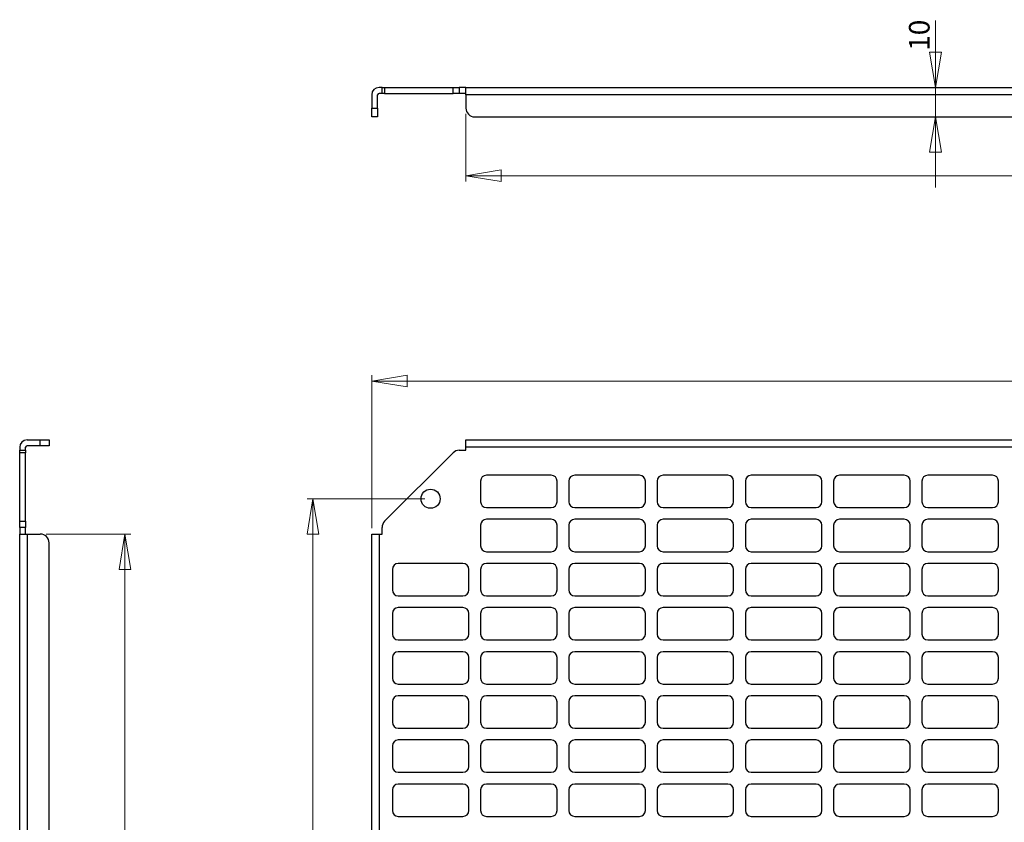
# Model space of a CAD drawing. Units: millimetres. Extents: x 14 to 385, y 24 to 293.
# Drawn here: x 27 to 195, y 157 to 293 of the extents above; entities that cross this region are included whole.
import ezdxf

# ---------------------------------------------------------------- set-up
doc = ezdxf.new("R2010")
doc.units = ezdxf.units.MM
doc.styles.add('SLDTEXTSTYLE0', font='TXT', dxfattribs={"width": 0.75})
doc.dimstyles.new('SLDDIMSTYLE0', dxfattribs={"dimtxt": 3.5, "dimasz": 6, "dimexe": 0, "dimexo": 0.0625, "dimgap": 0.875, "dimtad": 1, "dimlfac": 2, "dimrnd": 1e-09, "dimzin": 12, "dimdsep": 46, "dimtxsty": 'SLDTEXTSTYLE0', "dimblk1": 'CLOSED', "dimblk2": 'CLOSED', "dimsah": 1, "dimcen": 0.09, "dimadec": 0, "dimazin": 3, "dimtfac": 1, "dimtofl": 0, "dimtmove": 0, "dimatfit": 3, "dimldrblk": 'CLOSED', "dimfxl": 0, "dimfrac": 2, "dimtolj": 1, "dimtzin": 12, "dimarcsym": 0})
doc.dimstyles.new('SLDDIMSTYLE2', dxfattribs={"dimtxt": 3.5, "dimasz": 6, "dimexe": 0, "dimexo": 0.0625, "dimgap": 0.875, "dimtad": 1, "dimlfac": 2, "dimrnd": 1e-09, "dimzin": 12, "dimdsep": 46, "dimtxsty": 'SLDTEXTSTYLE0', "dimblk1": 'CLOSED', "dimblk2": 'CLOSED', "dimsah": 1, "dimcen": 0.09, "dimadec": 0, "dimazin": 3, "dimtfac": 1, "dimtmove": 0, "dimatfit": 0, "dimldrblk": 'CLOSED', "dimfxl": 0, "dimfrac": 2, "dimtolj": 1, "dimtzin": 12, "dimarcsym": 0})

# ---------------------------------------------------------------- blocks, each defined once
blk = doc.blocks.new('_Closed')
at = {"color": 0, "linetype": 'ByBlock', "lineweight": -2}
for p, q in [((-1, 0.166667), (0, 0)), ((-1, 0.166667), (-1, -0.166667)), ((0, 0), (-1, -0.166667)), ((0, 0), (-1, 0))]:
    blk.add_line(p, q, dxfattribs=at)
blk = doc.blocks.new('_D_1')
at = {"color": 7, "linetype": 'Continuous', "lineweight": 0}
for p, q in [((87, 206.85), (87, 232.85)), ((362, 206.85), (362, 232.85)), ((362, 231.85), (87, 231.85))]:
    blk.add_line(p, q, dxfattribs=at)
at = {"color": 7, "linetype": 'Continuous', "lineweight": 18, "xscale": 6, "yscale": 6, "rotation": 180.0000000000004}
blk.add_blockref('_Closed', (87, 231.85, 1.5), dxfattribs=at)
at = {"color": 7, "linetype": 'Continuous', "lineweight": 18, "xscale": 6, "yscale": 6}
blk.add_blockref('_Closed', (362, 231.85, 1.5), dxfattribs=at)
at = {"color": 7, "linetype": 'Continuous', "lineweight": 18, "insert": (221.27, 236.36), "char_height": 3.5, "attachment_point": 1, "style": 'SLDTEXTSTYLE0'}
blk.add_mtext('550', dxfattribs=at)
blk = doc.blocks.new('_D_2')
at = {"color": 7, "linetype": 'Continuous', "lineweight": 0}
for p, q in [((96, 211.85), (76, 211.85)), ((77, 211.85), (77, 56.85)), ((96, 56.85), (76, 56.85))]:
    blk.add_line(p, q, dxfattribs=at)
at = {"color": 7, "linetype": 'Continuous', "lineweight": 18, "xscale": 6, "yscale": 6}
for p, rotation in [((77, 211.85, 1.5), 90.0000000000004), ((77, 56.85, 1.5), 270.0000000000004)]:
    blk.add_blockref('_Closed', p, dxfattribs=dict(at, rotation=rotation))
at = {"color": 7, "linetype": 'Continuous', "lineweight": 18, "insert": (72.49, 131.78), "char_height": 3.5, "attachment_point": 1, "rotation": 90, "style": 'SLDTEXTSTYLE0'}
blk.add_mtext('310', dxfattribs=at)
blk = doc.blocks.new('_D_12')
at = {"color": 7, "linetype": 'Continuous', "lineweight": 0}
for p, q in [((31.67, 205.85), (46.06, 205.85)), ((45.06, 62.85), (45.06, 205.85)), ((31.67, 62.85), (46.06, 62.85))]:
    blk.add_line(p, q, dxfattribs=at)
at = {"color": 7, "linetype": 'Continuous', "lineweight": 18, "xscale": 6, "yscale": 6}
for p, rotation in [((45.06, 205.85), 89.99999999999994), ((45.06, 62.85), 269.9999999999999)]:
    blk.add_blockref('_Closed', p, dxfattribs=dict(at, rotation=rotation))
at = {"color": 7, "linetype": 'Continuous', "lineweight": 18, "insert": (40.55, 130.69), "char_height": 3.5, "attachment_point": 1, "rotation": 90, "style": 'SLDTEXTSTYLE0'}
blk.add_mtext('286', dxfattribs=at)
blk = doc.blocks.new('_D_13')
at = {"color": 7, "linetype": 'Continuous', "lineweight": 0}
for p, q in [((182.81, 281.76), (182.81, 293.15)), ((182.81, 276.76), (182.81, 281.76)), ((182.81, 276.76), (182.81, 264.76))]:
    blk.add_line(p, q, dxfattribs=at)
at = {"color": 7, "linetype": 'Continuous', "lineweight": 18, "xscale": 6, "yscale": 6}
for p, rotation in [((182.81, 281.76), 270.0000000000004), ((182.81, 276.76), 90.0000000000004)]:
    blk.add_blockref('_Closed', p, dxfattribs=dict(at, rotation=rotation))
at = {"color": 7, "linetype": 'Continuous', "lineweight": 18, "insert": (178.3, 287.98), "char_height": 3.5, "attachment_point": 1, "rotation": 90, "style": 'SLDTEXTSTYLE0'}
blk.add_mtext('10', dxfattribs=at)
blk = doc.blocks.new('_D_14')
at = {"color": 7, "linetype": 'Continuous', "lineweight": 0}
for p, q in [((103, 277.26), (103, 265.76)), ((346, 277.26), (346, 265.76)), ((103, 266.76), (346, 266.76))]:
    blk.add_line(p, q, dxfattribs=at)
at = {"color": 7, "linetype": 'Continuous', "lineweight": 18, "xscale": 6, "yscale": 6}
for p, rotation in [((103, 266.76), 179.9999999999999), ((346, 266.76), 359.9999999999999)]:
    blk.add_blockref('_Closed', p, dxfattribs=dict(at, rotation=rotation))
at = {"color": 7, "linetype": 'Continuous', "lineweight": 18, "insert": (220.72, 271.27), "char_height": 3.5, "attachment_point": 1, "style": 'SLDTEXTSTYLE0'}
blk.add_mtext('486', dxfattribs=at)

msp = doc.modelspace()

# ---------------------------------------------------------------- linework, layer by layer
at = {"color": 7, "linetype": 'Continuous', "lineweight": 25}
for p, q in [((88.7504, 281.759), (88.2504, 281.759)), ((88.7504, 280.759), (88.7504, 281.759)), ((88.7504, 281.759), (89.1898, 281.759)), ((89.1898, 281.759), (89.1898, 280.759)), ((89.1898, 281.759), (100.8111, 281.759)), ((100.8111, 280.759), (100.8111, 281.759)), ((100.8111, 281.759), (101.8718, 281.759)), ((101.8718, 281.759), (101.8718, 280.759)), ((103.0004, 281.759), (101.8718, 281.759)), ((103.0004, 281.759), (346.0004, 281.759)), ((103.0004, 280.509), (103.0004, 281.759)), ((87.0004, 280.509), (87.0004, 278.259)), ((88.0004, 278.259), (88.0004, 280.509)), ((88.7504, 280.759), (88.2504, 280.759)), ((89.1898, 280.759), (88.7504, 280.759)), ((89.1898, 280.759), (100.8111, 280.759)), ((101.8718, 280.759), (100.8111, 280.759)), ((103.0004, 280.759), (101.8718, 280.759)), ((103.0004, 280.509), (103.0004, 278.259)), ((346.0004, 280.509), (103.0004, 280.509)), ((87.0004, 278.259), (88.0004, 278.259)), ((87.0004, 276.759), (87.0004, 278.259)), ((88.0004, 278.259), (88.0004, 276.759)), ((88.0004, 276.759), (87.0004, 276.759)), ((104.5004, 276.759), (344.5004, 276.759)), ((28.4212, 221.8516), (30.6712, 221.8516)), ((30.6712, 220.8516), (30.6712, 221.8516)), ((30.6712, 221.8516), (32.1712, 221.8516)), ((32.1712, 221.8516), (32.1712, 220.8516)), ((103.0004, 221.8516), (346.0004, 221.8516)), ((103.0004, 220.6016), (103.0004, 221.8516)), ((27.1712, 220.6016), (27.1712, 220.1016)), ((27.1712, 220.1016), (28.1712, 220.1016)), ((27.1712, 219.6623), (27.1712, 220.1016)), ((28.1712, 219.6623), (27.1712, 219.6623)), ((27.1712, 208.0409), (27.1712, 219.6623)), ((28.1712, 220.1016), (28.1712, 220.6016)), ((28.1712, 220.1016), (28.1712, 219.6623)), ((28.1712, 208.0409), (28.1712, 219.6623)), ((30.6712, 220.8516), (28.4212, 220.8516)), ((32.1712, 220.8516), (30.6712, 220.8516)), ((100.8111, 219.6623), (89.1898, 208.0409)), ((101.8718, 220.1016), (103.0004, 220.1016)), ((103.0004, 220.1016), (103.0004, 220.6016)), ((346.0004, 220.6016), (103.0004, 220.6016)), ((105.5004, 214.8516), (105.5004, 211.3516)), ((117.5004, 215.8516), (106.5004, 215.8516)), ((118.5004, 211.3516), (118.5004, 214.8516)), ((120.5004, 214.8516), (120.5004, 211.3516)), ((132.5004, 215.8516), (121.5004, 215.8516)), ((133.5004, 211.3516), (133.5004, 214.8516)), ((135.5004, 214.8516), (135.5004, 211.3516)), ((147.5004, 215.8516), (136.5004, 215.8516)), ((148.5004, 211.3516), (148.5004, 214.8516)), ((150.5004, 214.8516), (150.5004, 211.3516)), ((162.5004, 215.8516), (151.5004, 215.8516)), ((163.5004, 211.3516), (163.5004, 214.8516)), ((165.5004, 214.8516), (165.5004, 211.3516)), ((177.5004, 215.8516), (166.5004, 215.8516)), ((178.5004, 211.3516), (178.5004, 214.8516)), ((180.5004, 214.8516), (180.5004, 211.3516)), ((192.5004, 215.8516), (181.5004, 215.8516)), ((193.5004, 211.3516), (193.5004, 214.8516)), ((106.5004, 210.3516), (117.5004, 210.3516)), ((121.5004, 210.3516), (132.5004, 210.3516)), ((136.5004, 210.3516), (147.5004, 210.3516)), ((151.5004, 210.3516), (162.5004, 210.3516)), ((166.5004, 210.3516), (177.5004, 210.3516)), ((181.5004, 210.3516), (192.5004, 210.3516)), ((27.1712, 208.0409), (28.1712, 208.0409)), ((27.1712, 206.9803), (27.1712, 208.0409)), ((28.1712, 208.0409), (28.1712, 206.9803)), ((117.5004, 208.3516), (106.5004, 208.3516)), ((132.5004, 208.3516), (121.5004, 208.3516)), ((147.5004, 208.3516), (136.5004, 208.3516)), ((162.5004, 208.3516), (151.5004, 208.3516)), ((177.5004, 208.3516), (166.5004, 208.3516)), ((192.5004, 208.3516), (181.5004, 208.3516)), ((28.1712, 206.9803), (27.1712, 206.9803)), ((27.1712, 206.9803), (27.1712, 205.8516)), ((27.1712, 62.8516), (27.1712, 205.8516)), ((27.1712, 205.8516), (28.4212, 205.8516)), ((28.1712, 205.8516), (28.1712, 206.9803)), ((28.4212, 205.8516), (28.4212, 62.8516)), ((28.4212, 205.8516), (30.6712, 205.8516)), ((87.0004, 62.8516), (87.0004, 205.8516)), ((87.0004, 205.8516), (88.2504, 205.8516)), ((88.2504, 205.8516), (88.2504, 62.8516)), ((88.2504, 205.8516), (88.7504, 205.8516)), ((88.7504, 205.8516), (88.7504, 206.9803)), ((105.5004, 207.3516), (105.5004, 203.8516)), ((118.5004, 203.8516), (118.5004, 207.3516)), ((120.5004, 207.3516), (120.5004, 203.8516)), ((133.5004, 203.8516), (133.5004, 207.3516)), ((135.5004, 207.3516), (135.5004, 203.8516)), ((148.5004, 203.8516), (148.5004, 207.3516)), ((150.5004, 207.3516), (150.5004, 203.8516)), ((163.5004, 203.8516), (163.5004, 207.3516)), ((165.5004, 207.3516), (165.5004, 203.8516)), ((178.5004, 203.8516), (178.5004, 207.3516)), ((180.5004, 207.3516), (180.5004, 203.8516)), ((193.5004, 203.8516), (193.5004, 207.3516)), ((32.1712, 64.3516), (32.1712, 204.3516)), ((106.5004, 202.8516), (117.5004, 202.8516)), ((121.5004, 202.8516), (132.5004, 202.8516)), ((136.5004, 202.8516), (147.5004, 202.8516)), ((151.5004, 202.8516), (162.5004, 202.8516)), ((166.5004, 202.8516), (177.5004, 202.8516)), ((181.5004, 202.8516), (192.5004, 202.8516)), ((102.5004, 200.8516), (91.5004, 200.8516)), ((117.5004, 200.8516), (106.5004, 200.8516)), ((132.5004, 200.8516), (121.5004, 200.8516)), ((147.5004, 200.8516), (136.5004, 200.8516)), ((162.5004, 200.8516), (151.5004, 200.8516)), ((177.5004, 200.8516), (166.5004, 200.8516)), ((192.5004, 200.8516), (181.5004, 200.8516)), ((90.5004, 199.8516), (90.5004, 196.3516)), ((103.5004, 196.3516), (103.5004, 199.8516)), ((105.5004, 199.8516), (105.5004, 196.3516)), ((118.5004, 196.3516), (118.5004, 199.8516)), ((120.5004, 199.8516), (120.5004, 196.3516)), ((133.5004, 196.3516), (133.5004, 199.8516)), ((135.5004, 199.8516), (135.5004, 196.3516)), ((148.5004, 196.3516), (148.5004, 199.8516)), ((150.5004, 199.8516), (150.5004, 196.3516)), ((163.5004, 196.3516), (163.5004, 199.8516)), ((165.5004, 199.8516), (165.5004, 196.3516)), ((178.5004, 196.3516), (178.5004, 199.8516)), ((180.5004, 199.8516), (180.5004, 196.3516)), ((193.5004, 196.3516), (193.5004, 199.8516)), ((91.5004, 195.3516), (102.5004, 195.3516)), ((106.5004, 195.3516), (117.5004, 195.3516)), ((121.5004, 195.3516), (132.5004, 195.3516)), ((136.5004, 195.3516), (147.5004, 195.3516)), ((151.5004, 195.3516), (162.5004, 195.3516)), ((166.5004, 195.3516), (177.5004, 195.3516)), ((181.5004, 195.3516), (192.5004, 195.3516)), ((102.5004, 193.3516), (91.5004, 193.3516)), ((117.5004, 193.3516), (106.5004, 193.3516)), ((132.5004, 193.3516), (121.5004, 193.3516)), ((147.5004, 193.3516), (136.5004, 193.3516)), ((162.5004, 193.3516), (151.5004, 193.3516)), ((177.5004, 193.3516), (166.5004, 193.3516)), ((192.5004, 193.3516), (181.5004, 193.3516)), ((90.5004, 192.3516), (90.5004, 188.8516)), ((103.5004, 188.8516), (103.5004, 192.3516)), ((105.5004, 192.3516), (105.5004, 188.8516)), ((118.5004, 188.8516), (118.5004, 192.3516)), ((120.5004, 192.3516), (120.5004, 188.8516)), ((133.5004, 188.8516), (133.5004, 192.3516)), ((135.5004, 192.3516), (135.5004, 188.8516)), ((148.5004, 188.8516), (148.5004, 192.3516)), ((150.5004, 192.3516), (150.5004, 188.8516)), ((163.5004, 188.8516), (163.5004, 192.3516)), ((165.5004, 192.3516), (165.5004, 188.8516)), ((178.5004, 188.8516), (178.5004, 192.3516)), ((180.5004, 192.3516), (180.5004, 188.8516)), ((193.5004, 188.8516), (193.5004, 192.3516)), ((91.5004, 187.8516), (102.5004, 187.8516)), ((106.5004, 187.8516), (117.5004, 187.8516)), ((121.5004, 187.8516), (132.5004, 187.8516)), ((136.5004, 187.8516), (147.5004, 187.8516)), ((151.5004, 187.8516), (162.5004, 187.8516)), ((166.5004, 187.8516), (177.5004, 187.8516)), ((181.5004, 187.8516), (192.5004, 187.8516)), ((102.5004, 185.8516), (91.5004, 185.8516)), ((117.5004, 185.8516), (106.5004, 185.8516)), ((132.5004, 185.8516), (121.5004, 185.8516)), ((147.5004, 185.8516), (136.5004, 185.8516)), ((162.5004, 185.8516), (151.5004, 185.8516)), ((177.5004, 185.8516), (166.5004, 185.8516)), ((192.5004, 185.8516), (181.5004, 185.8516)), ((90.5004, 184.8516), (90.5004, 181.3516)), ((103.5004, 181.3516), (103.5004, 184.8516)), ((105.5004, 184.8516), (105.5004, 181.3516)), ((118.5004, 181.3516), (118.5004, 184.8516)), ((120.5004, 184.8516), (120.5004, 181.3516)), ((133.5004, 181.3516), (133.5004, 184.8516)), ((135.5004, 184.8516), (135.5004, 181.3516)), ((148.5004, 181.3516), (148.5004, 184.8516)), ((150.5004, 184.8516), (150.5004, 181.3516)), ((163.5004, 181.3516), (163.5004, 184.8516)), ((165.5004, 184.8516), (165.5004, 181.3516)), ((178.5004, 181.3516), (178.5004, 184.8516)), ((180.5004, 184.8516), (180.5004, 181.3516)), ((193.5004, 181.3516), (193.5004, 184.8516)), ((91.5004, 180.3516), (102.5004, 180.3516)), ((106.5004, 180.3516), (117.5004, 180.3516)), ((121.5004, 180.3516), (132.5004, 180.3516)), ((136.5004, 180.3516), (147.5004, 180.3516)), ((151.5004, 180.3516), (162.5004, 180.3516)), ((166.5004, 180.3516), (177.5004, 180.3516)), ((181.5004, 180.3516), (192.5004, 180.3516)), ((102.5004, 178.3516), (91.5004, 178.3516)), ((117.5004, 178.3516), (106.5004, 178.3516)), ((132.5004, 178.3516), (121.5004, 178.3516)), ((147.5004, 178.3516), (136.5004, 178.3516)), ((162.5004, 178.3516), (151.5004, 178.3516)), ((177.5004, 178.3516), (166.5004, 178.3516)), ((192.5004, 178.3516), (181.5004, 178.3516)), ((90.5004, 177.3516), (90.5004, 173.8516)), ((103.5004, 173.8516), (103.5004, 177.3516)), ((105.5004, 177.3516), (105.5004, 173.8516)), ((118.5004, 173.8516), (118.5004, 177.3516)), ((120.5004, 177.3516), (120.5004, 173.8516)), ((133.5004, 173.8516), (133.5004, 177.3516)), ((135.5004, 177.3516), (135.5004, 173.8516)), ((148.5004, 173.8516), (148.5004, 177.3516)), ((150.5004, 177.3516), (150.5004, 173.8516)), ((163.5004, 173.8516), (163.5004, 177.3516)), ((165.5004, 177.3516), (165.5004, 173.8516)), ((178.5004, 173.8516), (178.5004, 177.3516)), ((180.5004, 177.3516), (180.5004, 173.8516)), ((193.5004, 173.8516), (193.5004, 177.3516)), ((91.5004, 172.8516), (102.5004, 172.8516)), ((106.5004, 172.8516), (117.5004, 172.8516)), ((121.5004, 172.8516), (132.5004, 172.8516)), ((136.5004, 172.8516), (147.5004, 172.8516)), ((151.5004, 172.8516), (162.5004, 172.8516)), ((166.5004, 172.8516), (177.5004, 172.8516)), ((181.5004, 172.8516), (192.5004, 172.8516)), ((102.5004, 170.8516), (91.5004, 170.8516)), ((117.5004, 170.8516), (106.5004, 170.8516)), ((132.5004, 170.8516), (121.5004, 170.8516)), ((147.5004, 170.8516), (136.5004, 170.8516)), ((162.5004, 170.8516), (151.5004, 170.8516)), ((177.5004, 170.8516), (166.5004, 170.8516)), ((192.5004, 170.8516), (181.5004, 170.8516)), ((90.5004, 169.8516), (90.5004, 166.3516)), ((103.5004, 166.3516), (103.5004, 169.8516)), ((105.5004, 169.8516), (105.5004, 166.3516)), ((118.5004, 166.3516), (118.5004, 169.8516)), ((120.5004, 169.8516), (120.5004, 166.3516)), ((133.5004, 166.3516), (133.5004, 169.8516)), ((135.5004, 169.8516), (135.5004, 166.3516)), ((148.5004, 166.3516), (148.5004, 169.8516)), ((150.5004, 169.8516), (150.5004, 166.3516)), ((163.5004, 166.3516), (163.5004, 169.8516)), ((165.5004, 169.8516), (165.5004, 166.3516)), ((178.5004, 166.3516), (178.5004, 169.8516)), ((180.5004, 169.8516), (180.5004, 166.3516)), ((193.5004, 166.3516), (193.5004, 169.8516)), ((91.5004, 165.3516), (102.5004, 165.3516)), ((106.5004, 165.3516), (117.5004, 165.3516)), ((121.5004, 165.3516), (132.5004, 165.3516)), ((136.5004, 165.3516), (147.5004, 165.3516)), ((151.5004, 165.3516), (162.5004, 165.3516)), ((166.5004, 165.3516), (177.5004, 165.3516)), ((181.5004, 165.3516), (192.5004, 165.3516)), ((90.5004, 162.3516), (90.5004, 158.8516)), ((102.5004, 163.3516), (91.5004, 163.3516)), ((103.5004, 158.8516), (103.5004, 162.3516)), ((105.5004, 162.3516), (105.5004, 158.8516)), ((117.5004, 163.3516), (106.5004, 163.3516)), ((118.5004, 158.8516), (118.5004, 162.3516)), ((120.5004, 162.3516), (120.5004, 158.8516)), ((132.5004, 163.3516), (121.5004, 163.3516)), ((133.5004, 158.8516), (133.5004, 162.3516)), ((135.5004, 162.3516), (135.5004, 158.8516)), ((147.5004, 163.3516), (136.5004, 163.3516)), ((148.5004, 158.8516), (148.5004, 162.3516)), ((150.5004, 162.3516), (150.5004, 158.8516)), ((162.5004, 163.3516), (151.5004, 163.3516)), ((163.5004, 158.8516), (163.5004, 162.3516)), ((165.5004, 162.3516), (165.5004, 158.8516)), ((177.5004, 163.3516), (166.5004, 163.3516)), ((178.5004, 158.8516), (178.5004, 162.3516)), ((180.5004, 162.3516), (180.5004, 158.8516)), ((192.5004, 163.3516), (181.5004, 163.3516)), ((193.5004, 158.8516), (193.5004, 162.3516)), ((91.5004, 157.8516), (102.5004, 157.8516)), ((106.5004, 157.8516), (117.5004, 157.8516)), ((121.5004, 157.8516), (132.5004, 157.8516)), ((136.5004, 157.8516), (147.5004, 157.8516)), ((151.5004, 157.8516), (162.5004, 157.8516)), ((166.5004, 157.8516), (177.5004, 157.8516)), ((181.5004, 157.8516), (192.5004, 157.8516))]:
    msp.add_line(p, q, dxfattribs=at)
msp.add_circle((97.0004, 211.8516), 1.625, dxfattribs=at)
for centre, radius, start, end in [((88.2504, 280.509), 1.25, 90, 180), ((88.2504, 280.509), 0.25, 90, 180), ((104.5004, 278.259), 1.5, 180, 270), ((28.4212, 220.6016), 1.25, 90, 180), ((28.4212, 220.6016), 0.25, 90, 180), ((101.8718, 218.6016), 1.5, 90, 135), ((106.5004, 214.8516), 1, 90, 180), ((117.5004, 214.8516), 1, 0, 90), ((121.5004, 214.8516), 1, 90, 180), ((132.5004, 214.8516), 1, 0, 90), ((136.5004, 214.8516), 1, 90, 180), ((147.5004, 214.8516), 1, 0, 90), ((151.5004, 214.8516), 1, 90, 180), ((162.5004, 214.8516), 1, 0, 90), ((166.5004, 214.8516), 1, 90, 180), ((177.5004, 214.8516), 1, 0, 90), ((181.5004, 214.8516), 1, 90, 180), ((192.5004, 214.8516), 1, 0, 90), ((106.5004, 211.3516), 1, 180, 270), ((117.5004, 211.3516), 1, 270, 0), ((121.5004, 211.3516), 1, 180, 270), ((132.5004, 211.3516), 1, 270, 0), ((136.5004, 211.3516), 1, 180, 270), ((147.5004, 211.3516), 1, 270, 0), ((151.5004, 211.3516), 1, 180, 270), ((162.5004, 211.3516), 1, 270, 0), ((166.5004, 211.3516), 1, 180, 270), ((177.5004, 211.3516), 1, 270, 0), ((181.5004, 211.3516), 1, 180, 270), ((192.5004, 211.3516), 1, 270, 0), ((90.2504, 206.9803), 1.5, 135, 180), ((106.5004, 207.3516), 1, 90, 180), ((117.5004, 207.3516), 1, 0, 90), ((121.5004, 207.3516), 1, 90, 180), ((132.5004, 207.3516), 1, 0, 90), ((136.5004, 207.3516), 1, 90, 180), ((147.5004, 207.3516), 1, 0, 90), ((151.5004, 207.3516), 1, 90, 180), ((162.5004, 207.3516), 1, 0, 90), ((166.5004, 207.3516), 1, 90, 180), ((177.5004, 207.3516), 1, 0, 90), ((181.5004, 207.3516), 1, 90, 180), ((192.5004, 207.3516), 1, 0, 90), ((30.6712, 204.3516), 1.5, 0, 90), ((106.5004, 203.8516), 1, 180, 270), ((117.5004, 203.8516), 1, 270, 0), ((121.5004, 203.8516), 1, 180, 270), ((132.5004, 203.8516), 1, 270, 0), ((136.5004, 203.8516), 1, 180, 270), ((147.5004, 203.8516), 1, 270, 0), ((151.5004, 203.8516), 1, 180, 270), ((162.5004, 203.8516), 1, 270, 0), ((166.5004, 203.8516), 1, 180, 270), ((177.5004, 203.8516), 1, 270, 0), ((181.5004, 203.8516), 1, 180, 270), ((192.5004, 203.8516), 1, 270, 0), ((91.5004, 199.8516), 1, 90, 180), ((102.5004, 199.8516), 1, 0, 90), ((106.5004, 199.8516), 1, 90, 180), ((117.5004, 199.8516), 1, 0, 90), ((121.5004, 199.8516), 1, 90, 180), ((132.5004, 199.8516), 1, 0, 90), ((136.5004, 199.8516), 1, 90, 180), ((147.5004, 199.8516), 1, 0, 90), ((151.5004, 199.8516), 1, 90, 180), ((162.5004, 199.8516), 1, 0, 90), ((166.5004, 199.8516), 1, 90, 180), ((177.5004, 199.8516), 1, 0, 90), ((181.5004, 199.8516), 1, 90, 180), ((192.5004, 199.8516), 1, 0, 90), ((91.5004, 196.3516), 1, 180, 270), ((102.5004, 196.3516), 1, 270, 0), ((106.5004, 196.3516), 1, 180, 270), ((117.5004, 196.3516), 1, 270, 0), ((121.5004, 196.3516), 1, 180, 270), ((132.5004, 196.3516), 1, 270, 0), ((136.5004, 196.3516), 1, 180, 270), ((147.5004, 196.3516), 1, 270, 0), ((151.5004, 196.3516), 1, 180, 270), ((162.5004, 196.3516), 1, 270, 0), ((166.5004, 196.3516), 1, 180, 270), ((177.5004, 196.3516), 1, 270, 0), ((181.5004, 196.3516), 1, 180, 270), ((192.5004, 196.3516), 1, 270, 0), ((91.5004, 192.3516), 1, 90, 180), ((102.5004, 192.3516), 1, 0, 90), ((106.5004, 192.3516), 1, 90, 180), ((117.5004, 192.3516), 1, 0, 90), ((121.5004, 192.3516), 1, 90, 180), ((132.5004, 192.3516), 1, 0, 90), ((136.5004, 192.3516), 1, 90, 180), ((147.5004, 192.3516), 1, 0, 90), ((151.5004, 192.3516), 1, 90, 180), ((162.5004, 192.3516), 1, 0, 90), ((166.5004, 192.3516), 1, 90, 180), ((177.5004, 192.3516), 1, 0, 90), ((181.5004, 192.3516), 1, 90, 180), ((192.5004, 192.3516), 1, 0, 90), ((91.5004, 188.8516), 1, 180, 270), ((102.5004, 188.8516), 1, 270, 0), ((106.5004, 188.8516), 1, 180, 270), ((117.5004, 188.8516), 1, 270, 0), ((121.5004, 188.8516), 1, 180, 270), ((132.5004, 188.8516), 1, 270, 0), ((136.5004, 188.8516), 1, 180, 270), ((147.5004, 188.8516), 1, 270, 0), ((151.5004, 188.8516), 1, 180, 270), ((162.5004, 188.8516), 1, 270, 0), ((166.5004, 188.8516), 1, 180, 270), ((177.5004, 188.8516), 1, 270, 0), ((181.5004, 188.8516), 1, 180, 270), ((192.5004, 188.8516), 1, 270, 0), ((91.5004, 184.8516), 1, 90, 180), ((102.5004, 184.8516), 1, 0, 90), ((106.5004, 184.8516), 1, 90, 180), ((117.5004, 184.8516), 1, 0, 90), ((121.5004, 184.8516), 1, 90, 180), ((132.5004, 184.8516), 1, 0, 90), ((136.5004, 184.8516), 1, 90, 180), ((147.5004, 184.8516), 1, 0, 90), ((151.5004, 184.8516), 1, 90, 180), ((162.5004, 184.8516), 1, 0, 90), ((166.5004, 184.8516), 1, 90, 180), ((177.5004, 184.8516), 1, 0, 90), ((181.5004, 184.8516), 1, 90, 180), ((192.5004, 184.8516), 1, 0, 90), ((91.5004, 181.3516), 1, 180, 270), ((102.5004, 181.3516), 1, 270, 0), ((106.5004, 181.3516), 1, 180, 270), ((117.5004, 181.3516), 1, 270, 0), ((121.5004, 181.3516), 1, 180, 270), ((132.5004, 181.3516), 1, 270, 0), ((136.5004, 181.3516), 1, 180, 270), ((147.5004, 181.3516), 1, 270, 0), ((151.5004, 181.3516), 1, 180, 270), ((162.5004, 181.3516), 1, 270, 0), ((166.5004, 181.3516), 1, 180, 270), ((177.5004, 181.3516), 1, 270, 0), ((181.5004, 181.3516), 1, 180, 270), ((192.5004, 181.3516), 1, 270, 0), ((91.5004, 177.3516), 1, 90, 180), ((102.5004, 177.3516), 1, 0, 90), ((106.5004, 177.3516), 1, 90, 180), ((117.5004, 177.3516), 1, 0, 90), ((121.5004, 177.3516), 1, 90, 180), ((132.5004, 177.3516), 1, 0, 90), ((136.5004, 177.3516), 1, 90, 180), ((147.5004, 177.3516), 1, 0, 90), ((151.5004, 177.3516), 1, 90, 180), ((162.5004, 177.3516), 1, 0, 90), ((166.5004, 177.3516), 1, 90, 180), ((177.5004, 177.3516), 1, 0, 90), ((181.5004, 177.3516), 1, 90, 180), ((192.5004, 177.3516), 1, 0, 90), ((91.5004, 173.8516), 1, 180, 270), ((102.5004, 173.8516), 1, 270, 0), ((106.5004, 173.8516), 1, 180, 270), ((117.5004, 173.8516), 1, 270, 0), ((121.5004, 173.8516), 1, 180, 270), ((132.5004, 173.8516), 1, 270, 0), ((136.5004, 173.8516), 1, 180, 270), ((147.5004, 173.8516), 1, 270, 0), ((151.5004, 173.8516), 1, 180, 270), ((162.5004, 173.8516), 1, 270, 0), ((166.5004, 173.8516), 1, 180, 270), ((177.5004, 173.8516), 1, 270, 0), ((181.5004, 173.8516), 1, 180, 270), ((192.5004, 173.8516), 1, 270, 0), ((91.5004, 169.8516), 1, 90, 180), ((102.5004, 169.8516), 1, 0, 90), ((106.5004, 169.8516), 1, 90, 180), ((117.5004, 169.8516), 1, 0, 90), ((121.5004, 169.8516), 1, 90, 180), ((132.5004, 169.8516), 1, 0, 90), ((136.5004, 169.8516), 1, 90, 180), ((147.5004, 169.8516), 1, 0, 90), ((151.5004, 169.8516), 1, 90, 180), ((162.5004, 169.8516), 1, 0, 90), ((166.5004, 169.8516), 1, 90, 180), ((177.5004, 169.8516), 1, 0, 90), ((181.5004, 169.8516), 1, 90, 180), ((192.5004, 169.8516), 1, 0, 90), ((91.5004, 166.3516), 1, 180, 270), ((102.5004, 166.3516), 1, 270, 0), ((106.5004, 166.3516), 1, 180, 270), ((117.5004, 166.3516), 1, 270, 0), ((121.5004, 166.3516), 1, 180, 270), ((132.5004, 166.3516), 1, 270, 0), ((136.5004, 166.3516), 1, 180, 270), ((147.5004, 166.3516), 1, 270, 0), ((151.5004, 166.3516), 1, 180, 270), ((162.5004, 166.3516), 1, 270, 0), ((166.5004, 166.3516), 1, 180, 270), ((177.5004, 166.3516), 1, 270, 0), ((181.5004, 166.3516), 1, 180, 270), ((192.5004, 166.3516), 1, 270, 0), ((91.5004, 162.3516), 1, 90, 180), ((102.5004, 162.3516), 1, 0, 90), ((106.5004, 162.3516), 1, 90, 180), ((117.5004, 162.3516), 1, 0, 90), ((121.5004, 162.3516), 1, 90, 180), ((132.5004, 162.3516), 1, 0, 90), ((136.5004, 162.3516), 1, 90, 180), ((147.5004, 162.3516), 1, 0, 90), ((151.5004, 162.3516), 1, 90, 180), ((162.5004, 162.3516), 1, 0, 90), ((166.5004, 162.3516), 1, 90, 180), ((177.5004, 162.3516), 1, 0, 90), ((181.5004, 162.3516), 1, 90, 180), ((192.5004, 162.3516), 1, 0, 90), ((91.5004, 158.8516), 1, 180, 270), ((102.5004, 158.8516), 1, 270, 0), ((106.5004, 158.8516), 1, 180, 270), ((117.5004, 158.8516), 1, 270, 0), ((121.5004, 158.8516), 1, 180, 270), ((132.5004, 158.8516), 1, 270, 0), ((136.5004, 158.8516), 1, 180, 270), ((147.5004, 158.8516), 1, 270, 0), ((151.5004, 158.8516), 1, 180, 270), ((162.5004, 158.8516), 1, 270, 0), ((166.5004, 158.8516), 1, 180, 270), ((177.5004, 158.8516), 1, 270, 0), ((181.5004, 158.8516), 1, 180, 270), ((192.5004, 158.8516), 1, 270, 0)]:
    msp.add_arc(centre, radius, start, end, dxfattribs=at)

# ---------------------------------------------------------------- dimensions: what is measured, and where the dimension line sits
at = {"color": 7, "linetype": 'Continuous', "lineweight": 18}
for base, p1, p2, dimstyle, picture, middle in [((182.8081, 281.759), (104.5004, 276.759), (88.2504, 281.759), 'SLDDIMSTYLE2', '_D_13', (182.8081, 290.5663)), ((77.0004, 56.8516), (97.0004, 211.8516), (97.0004, 56.8516), 'SLDDIMSTYLE0', '_D_2', (77.0004, 135.6625)), ((45.0631, 205.8516), (30.6712, 62.8516), (30.6712, 205.8516), 'SLDDIMSTYLE0', '_D_12', (45.0631, 134.5697))]:
    dim = msp.add_linear_dim(base=base, p1=p1, p2=p2, angle=90, dimstyle=dimstyle, dxfattribs=at)
    dim.commit()
    dim.dimension.update_dxf_attribs({"geometry": picture, "text_midpoint": middle, "dimtype": 160})
for base, p1, p2, picture, middle in [((346.0004, 266.759), (103.0004, 278.259), (346.0004, 278.259), '_D_14', (224.5999, 266.759)), ((87.0004, 231.8516), (362.0004, 205.8516), (87.0004, 205.8516), '_D_1', (225.152, 231.8516))]:
    dim = msp.add_linear_dim(base=base, p1=p1, p2=p2, dimstyle='SLDDIMSTYLE0', dxfattribs=at)
    dim.commit()
    dim.dimension.update_dxf_attribs({"geometry": picture, "text_midpoint": middle, "dimtype": 160})

doc.saveas('drawing.dxf')
